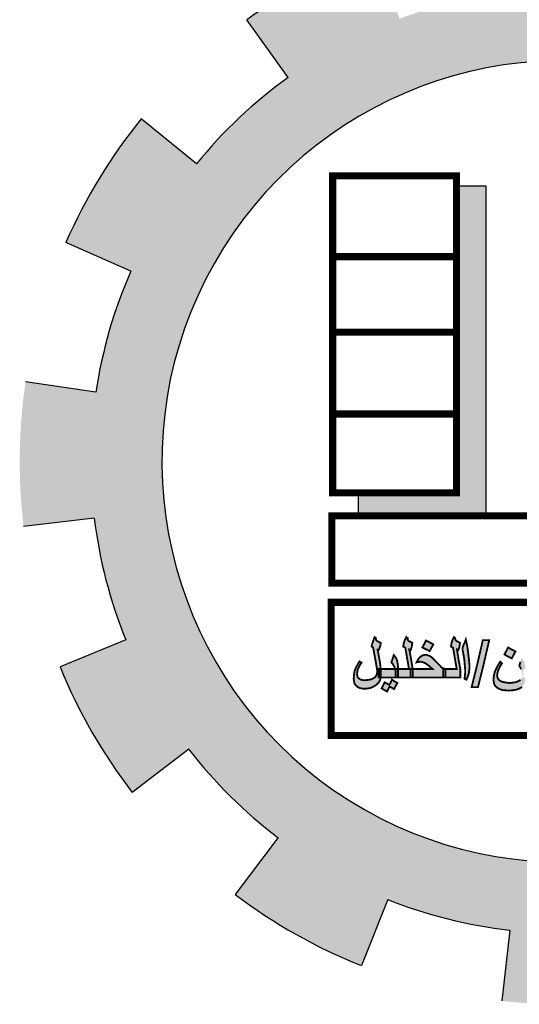
# Model space of a CAD drawing. Units: millimetres. Extents: x 1506 to 2315, y 780 to 1722.
# Drawn here: x 2247 to 2252, y 1105 to 1114 of the extents above; entities that cross this region are included whole.
import ezdxf

# ---------------------------------------------------------------- set-up
doc = ezdxf.new("R2010")
doc.units = ezdxf.units.MM
doc.layers.add('Des-op', color=46, linetype='Continuous')
doc.layers.add('FOUNDATION', color=5, linetype='Continuous')

# ---------------------------------------------------------------- blocks, each defined once
blk = doc.blocks.new('ppu')
at = {"layer": 'Des-op', "linetype": 'Continuous'}
h = blk.add_hatch(color=7, dxfattribs=at)
h.paths.add_polyline_path([(-0.2586, -1.0052), (-0.2676, -1.0077), (-0.2894, -1.0103), (-0.3099, -1.0077), (-0.3202, -1.0052), (-0.3278, -1.0013), (-0.3343, -0.9975), (-0.3381, -0.9923), (-0.3407, -0.9859), (-0.3419, -0.9795), (-0.3407, -0.9693), (-0.3381, -0.959), (-0.3317, -0.9449), (-0.3278, -0.9372), (-0.3214, -0.927), (-0.3253, -0.9244), (-0.3291, -0.9206), (-0.3368, -0.9334), (-0.3432, -0.9449), (-0.3484, -0.9552), (-0.3522, -0.9642), (-0.356, -0.9808), (-0.3573, -0.9975), (-0.356, -1.0077), (-0.3535, -1.0167), (-0.3484, -1.0244), (-0.3407, -1.0308), (-0.3317, -1.0359), (-0.3202, -1.0398), (-0.3073, -1.0411), (-0.292, -1.0423), (-0.2766, -1.0411), (-0.2612, -1.0385), (-0.2471, -1.0334), (-0.2368, -1.027), (-0.2304, -1.0193), (-0.2266, -1.009), (-0.2253, -1.0039), (-0.224, -0.9975), (-0.2232, -0.9872), (-0.2317, -0.9872), (-0.2317, -0.9693), (-0.2317, -0.9513), (-0.2229, -0.9513), (-0.224, -0.9372), (-0.2266, -0.9244), (-0.2279, -0.9206), (-0.2304, -0.9155), (-0.2381, -0.9026), (-0.2433, -0.9206), (-0.2484, -0.9372), (-0.2407, -0.9526), (-0.2381, -0.9577), (-0.2368, -0.9629), (-0.2356, -0.9718), (-0.2343, -0.9795), (-0.2356, -0.9859), (-0.2381, -0.9911), (-0.2433, -0.9962), (-0.2497, -1.0013)])
h.paths.add_polyline_path([(-0.3983, -0.9295), (-0.3753, -0.8296), (-0.4022, -0.8296), (-0.4252, -0.9295), (-0.4496, -1.0282), (-0.4227, -1.0282)])
h.paths.add_polyline_path([(-0.4586, -0.9488), (-0.4586, -0.9347), (-0.4599, -0.9193), (-0.4624, -0.8988), (-0.465, -0.8744), (-0.4688, -0.8501), (-0.474, -0.827), (-0.4791, -0.8411), (-0.4842, -0.8514), (-0.4868, -0.8591), (-0.488, -0.8655), (-0.488, -0.8693), (-0.4868, -0.8744), (-0.4829, -0.8949), (-0.4804, -0.9116), (-0.4791, -0.927), (-0.4778, -0.9424), (-0.4765, -0.9565), (-0.4765, -0.9654), (-0.4778, -0.977), (-0.4791, -0.9923), (-0.4714, -0.9962), (-0.465, -0.9808), (-0.4611, -0.9693), (-0.4599, -0.959)])
h.paths.add_polyline_path([(-0.497, -0.9872), (-0.497, -0.9693), (-0.497, -0.9513), (-0.5047, -0.9103), (-0.5111, -0.8693), (-0.5086, -0.8706), (-0.506, -0.8719), (-0.5034, -0.8655), (-0.5009, -0.8578), (-0.4996, -0.8488), (-0.4983, -0.8411), (-0.5073, -0.836), (-0.5137, -0.8334), (-0.5175, -0.8283), (-0.5188, -0.8245), (-0.5188, -0.8206), (-0.5214, -0.8193), (-0.5239, -0.8168), (-0.5303, -0.8296), (-0.5342, -0.8411), (-0.5355, -0.8488), (-0.5368, -0.8565), (-0.5329, -0.8591), (-0.5278, -0.8616), (-0.5201, -0.9065), (-0.5124, -0.9513), (-0.5406, -0.9513), (-0.5598, -0.9513), (-0.5598, -0.9693), (-0.5598, -0.9872), (-0.5329, -0.9872)])
h.paths.add_polyline_path([(-0.6982, -0.9513), (-0.6982, -0.9693), (-0.6982, -0.9872), (-0.6329, -0.9872), (-0.5688, -0.9872), (-0.5688, -0.9693), (-0.5688, -0.9513), (-0.5598, -0.9513), (-0.5688, -0.9488), (-0.5752, -0.9449), (-0.5778, -0.9436), (-0.5803, -0.9398), (-0.5893, -0.9308), (-0.6021, -0.918), (-0.6111, -0.9078), (-0.6201, -0.9001), (-0.629, -0.8949), (-0.6367, -0.8924), (-0.6457, -0.8911), (-0.6559, -0.8937), (-0.6649, -0.8988), (-0.6739, -0.909), (-0.6777, -0.9155), (-0.6816, -0.9231), (-0.6764, -0.9219), (-0.6739, -0.9219), (-0.67, -0.9206), (-0.6675, -0.9206), (-0.6559, -0.9219), (-0.6444, -0.927), (-0.6303, -0.9372), (-0.6226, -0.9436), (-0.6149, -0.9513)])
h.paths.add_polyline_path([(-0.7072, -0.9513), (-0.6982, -0.9513), (-0.7046, -0.9103), (-0.7123, -0.8693), (-0.7098, -0.8706), (-0.7072, -0.8719), (-0.7046, -0.8655), (-0.7021, -0.8578), (-0.7008, -0.8488), (-0.6995, -0.8411), (-0.7085, -0.836), (-0.7149, -0.8334), (-0.7187, -0.8283), (-0.72, -0.8245), (-0.7187, -0.8219), (-0.7187, -0.8206), (-0.7226, -0.8193), (-0.7252, -0.8168), (-0.7316, -0.8296), (-0.7354, -0.8411), (-0.7367, -0.8488), (-0.738, -0.8565), (-0.7328, -0.8591), (-0.729, -0.8616), (-0.7213, -0.9065), (-0.7136, -0.9513), (-0.7418, -0.9513), (-0.7598, -0.9513), (-0.7598, -0.9526), (-0.7598, -0.9872), (-0.7341, -0.9872), (-0.7072, -0.9872), (-0.7072, -0.9693)])
h.paths.add_polyline_path([(-0.77, -0.9872), (-0.77, -0.9693), (-0.77, -0.9513), (-0.7598, -0.9513), (-0.7598, -0.9411), (-0.761, -0.9308), (-0.7623, -0.9231), (-0.7636, -0.9167), (-0.7687, -0.9039), (-0.7777, -0.8924), (-0.7828, -0.909), (-0.788, -0.9244), (-0.7815, -0.9308), (-0.779, -0.936), (-0.7751, -0.9424), (-0.7739, -0.9513), (-0.8072, -0.9513), (-0.8328, -0.9513), (-0.8328, -0.9539), (-0.8328, -0.9693), (-0.8328, -0.9834), (-0.8333, -0.9872), (-0.8008, -0.9872)])
h.paths.add_polyline_path([(-0.8623, -0.9898), (-0.87, -0.9936), (-0.8789, -0.9962), (-0.8995, -0.9988), (-0.9136, -0.9975), (-0.9187, -0.9949), (-0.9238, -0.9923), (-0.9276, -0.9885), (-0.9302, -0.9847), (-0.9328, -0.9744), (-0.9315, -0.9629), (-0.9289, -0.9513), (-0.9225, -0.9385), (-0.9187, -0.9321), (-0.9136, -0.9244), (-0.9187, -0.9219), (-0.9225, -0.9193), (-0.9289, -0.9308), (-0.9353, -0.9411), (-0.943, -0.959), (-0.9456, -0.9744), (-0.9469, -0.9923), (-0.9456, -1.0013), (-0.9443, -1.0103), (-0.9405, -1.0167), (-0.9353, -1.0231), (-0.9276, -1.0282), (-0.92, -1.0321), (-0.911, -1.0334), (-0.9007, -1.0346), (-0.8879, -1.0334), (-0.8751, -1.0308), (-0.8636, -1.0257), (-0.8533, -1.0193), (-0.8443, -1.0116), (-0.8379, -1.0026), (-0.8341, -0.9936), (-0.8333, -0.9872), (-0.8418, -0.9872), (-0.8418, -0.9693), (-0.8418, -0.9513), (-0.8328, -0.9513), (-0.8341, -0.9449), (-0.8341, -0.9385), (-0.8354, -0.9283), (-0.8379, -0.9116), (-0.8418, -0.8924), (-0.8431, -0.8834), (-0.8443, -0.877), (-0.8456, -0.8732), (-0.8456, -0.8706), (-0.8431, -0.8719), (-0.8418, -0.8719), (-0.8379, -0.8629), (-0.8367, -0.8578), (-0.8341, -0.8514), (-0.8328, -0.8411), (-0.8482, -0.8334), (-0.852, -0.8296), (-0.8533, -0.8245), (-0.8533, -0.8206), (-0.8559, -0.8193), (-0.8584, -0.8168), (-0.8636, -0.8296), (-0.8674, -0.8411), (-0.87, -0.8501), (-0.8713, -0.8565), (-0.8674, -0.8591), (-0.8648, -0.8616), (-0.8533, -0.9231), (-0.852, -0.9321), (-0.8508, -0.9398), (-0.8495, -0.9449), (-0.8495, -0.9488), (-0.8482, -0.9552), (-0.8482, -0.9603), (-0.8482, -0.9629), (-0.8482, -0.9667), (-0.8495, -0.9731), (-0.852, -0.9795), (-0.8559, -0.9847)])
h = blk.add_hatch(color=7, dxfattribs=at)
h.paths.add_polyline_path([(-0.7956, -1.0257), (-0.7854, -1.0308), (-0.7764, -1.0359), (-0.77, -1.0231), (-0.7623, -1.0103), (-0.7739, -1.0039), (-0.7854, -0.9962), (-0.7905, -1.0077), (-0.7969, -1.018), (-0.8059, -1.0129), (-0.8161, -1.0077), (-0.8226, -1.0205), (-0.829, -1.0334), (-0.8174, -1.0398), (-0.8059, -1.0462), (-0.8008, -1.0359)])
h.paths.add_polyline_path([(-0.6265, -0.8386), (-0.6418, -0.8309), (-0.6495, -0.8462), (-0.6572, -0.8603), (-0.6265, -0.8757), (-0.6188, -0.8616), (-0.6111, -0.8475)])
h.paths.add_polyline_path([(-0.2958, -0.8988), (-0.2804, -0.9065), (-0.2727, -0.8924), (-0.265, -0.877), (-0.2804, -0.8693), (-0.2958, -0.8603), (-0.3035, -0.8757), (-0.3112, -0.8898)])
at = {"layer": 'FOUNDATION', "linetype": 'Continuous'}
for points in [[(1.2022, -1.6095, 0.023214), (1.339, -1.4854), (1.1273, -1.2728, -1.71629), (0.3494, 1.563), (0.3494, 2.1768, 0.067004), (-0.261, 2.2063), (-0.2353, 1.9074, 0.067004), (-0.7536, 1.7919), (-0.8574, 2.0734, 0.067004), (-1.3974, 1.7875), (-1.2229, 1.5434, 0.067004), (-1.6097, 1.1797), (-1.8426, 1.3689, 0.067004), (-2.1612, 0.8476), (-1.8867, 0.7267, 0.067004), (-2.0339, 0.2165), (-2.3307, 0.2605, 0.067004), (-2.3389, -0.3505), (-2.041, -0.3144, 0.067004), (-1.9075, -0.8284), (-2.1852, -0.9419, 0.067004), (-1.8806, -1.4716), (-1.6428, -1.2887, 0.067004), (-1.2658, -1.6626), (-1.4468, -1.9019, 0.067004), (-0.9146, -2.2022), (-0.8034, -1.9236, 0.067004), (-0.2884, -2.0529), (-0.322, -2.351, 0.067004), (0.2889, -2.3379), (0.2425, -2.0415, 0.067004), (0.7514, -1.8901), (0.8746, -2.1637, 0.067004), (1.3933, -1.8408)], [(-0.3884, 1.0856), (-0.5135, 1.0856), (-0.5135, -0.2078), (-0.9278, -0.2078), (-0.9278, -0.305), (-0.3884, -0.305)]]:
    blk.add_hatch(color=7, dxfattribs=at).paths.add_polyline_path(points)
at = {"color": 7, "const_width": 0.00769}
for points in [[(-0.8328, -0.9834), (-0.8341, -0.9936), (-0.8379, -1.0026), (-0.8443, -1.0116), (-0.8533, -1.0193), (-0.8636, -1.0257), (-0.8751, -1.0308), (-0.8879, -1.0334), (-0.9007, -1.0346), (-0.911, -1.0334), (-0.92, -1.0321), (-0.9276, -1.0282), (-0.9353, -1.0231), (-0.9405, -1.0167), (-0.9443, -1.0103), (-0.9456, -1.0013), (-0.9469, -0.9923), (-0.9456, -0.9744), (-0.943, -0.959), (-0.9353, -0.9411), (-0.9289, -0.9308), (-0.9225, -0.9193), (-0.9187, -0.9219), (-0.9136, -0.9244), (-0.9187, -0.9321), (-0.9225, -0.9385), (-0.9289, -0.9513), (-0.9315, -0.9629), (-0.9328, -0.9744), (-0.9302, -0.9847), (-0.9276, -0.9885), (-0.9238, -0.9923), (-0.9187, -0.9949), (-0.9136, -0.9975), (-0.8995, -0.9988), (-0.8789, -0.9962), (-0.87, -0.9936), (-0.8623, -0.9898), (-0.8559, -0.9847), (-0.852, -0.9795), (-0.8495, -0.9731), (-0.8482, -0.9667), (-0.8482, -0.9629), (-0.8482, -0.9616), (-0.8482, -0.9603), (-0.8482, -0.9552), (-0.8495, -0.9488), (-0.8495, -0.9449), (-0.8508, -0.9398), (-0.852, -0.9321), (-0.8533, -0.9231), (-0.8648, -0.8616), (-0.8674, -0.8591), (-0.8713, -0.8565), (-0.87, -0.8501), (-0.8674, -0.8411), (-0.8636, -0.8296), (-0.8584, -0.8168), (-0.8559, -0.8193), (-0.8533, -0.8206), (-0.8533, -0.8245), (-0.852, -0.8296), (-0.8482, -0.8334), (-0.8328, -0.8411), (-0.8341, -0.8514), (-0.8367, -0.8578), (-0.8379, -0.8629), (-0.8418, -0.8719), (-0.8431, -0.8719), (-0.8456, -0.8706), (-0.8456, -0.8732), (-0.8443, -0.877), (-0.8431, -0.8834), (-0.8418, -0.8924), (-0.8379, -0.9116), (-0.8354, -0.9283), (-0.8341, -0.9385), (-0.8341, -0.9449), (-0.8328, -0.9513), (-0.8328, -0.9539), (-0.8328, -0.9693), (-0.8328, -0.9834), (-0.8328, -0.9834)], [(-0.6982, -0.9872), (-0.7341, -0.9872), (-0.77, -0.9872), (-0.77, -0.9693), (-0.77, -0.9513), (-0.7418, -0.9513), (-0.7136, -0.9513), (-0.7213, -0.9065), (-0.729, -0.8616), (-0.7328, -0.8591), (-0.738, -0.8565), (-0.7367, -0.8488), (-0.7354, -0.8411), (-0.7316, -0.8296), (-0.7252, -0.8168), (-0.7226, -0.8193), (-0.7187, -0.8206), (-0.7187, -0.8219), (-0.72, -0.8245), (-0.7187, -0.8283), (-0.7149, -0.8334), (-0.7085, -0.836), (-0.6995, -0.8411), (-0.7008, -0.8488), (-0.7021, -0.8578), (-0.7046, -0.8655), (-0.7072, -0.8719), (-0.7098, -0.8706), (-0.7123, -0.8693), (-0.7046, -0.9103), (-0.6982, -0.9513), (-0.6982, -0.9693), (-0.6982, -0.9872), (-0.6982, -0.9872)], [(-0.6111, -0.8475), (-0.6188, -0.8616), (-0.6265, -0.8757), (-0.6572, -0.8603), (-0.6495, -0.8462), (-0.6418, -0.8309), (-0.6265, -0.8386), (-0.6111, -0.8475), (-0.6111, -0.8475)], [(-0.497, -0.9872), (-0.5329, -0.9872), (-0.5688, -0.9872), (-0.5688, -0.9693), (-0.5688, -0.9513), (-0.5406, -0.9513), (-0.5124, -0.9513), (-0.5201, -0.9065), (-0.5278, -0.8616), (-0.5329, -0.8591), (-0.5368, -0.8565), (-0.5355, -0.8488), (-0.5342, -0.8411), (-0.5303, -0.8296), (-0.5239, -0.8168), (-0.5214, -0.8193), (-0.5188, -0.8206), (-0.5188, -0.8219), (-0.5188, -0.8245), (-0.5175, -0.8283), (-0.5137, -0.8334), (-0.5073, -0.836), (-0.4983, -0.8411), (-0.4996, -0.8488), (-0.5009, -0.8578), (-0.5034, -0.8655), (-0.506, -0.8719), (-0.5086, -0.8706), (-0.5111, -0.8693), (-0.5047, -0.9103), (-0.497, -0.9513), (-0.497, -0.9693), (-0.497, -0.9872), (-0.497, -0.9872)], [(-0.4586, -0.9488), (-0.4599, -0.959), (-0.4611, -0.9693), (-0.465, -0.9808), (-0.4714, -0.9962), (-0.4791, -0.9923), (-0.4778, -0.977), (-0.4765, -0.9654), (-0.4765, -0.9565), (-0.4778, -0.9424), (-0.4791, -0.927), (-0.4804, -0.9116), (-0.4829, -0.8949), (-0.4868, -0.8744), (-0.488, -0.8693), (-0.488, -0.8655), (-0.4868, -0.8591), (-0.4842, -0.8514), (-0.4791, -0.8411), (-0.474, -0.827), (-0.4688, -0.8501), (-0.465, -0.8744), (-0.4624, -0.8988), (-0.4599, -0.9193), (-0.4586, -0.9347), (-0.4586, -0.9488), (-0.4586, -0.9488)], [(-0.4496, -1.0282), (-0.4252, -0.9295), (-0.4022, -0.8296), (-0.3753, -0.8296), (-0.3983, -0.9295), (-0.4227, -1.0282), (-0.4496, -1.0282), (-0.4496, -1.0282)], [(-0.265, -0.877), (-0.2727, -0.8924), (-0.2804, -0.9065), (-0.2958, -0.8988), (-0.3112, -0.8898), (-0.3035, -0.8757), (-0.2958, -0.8603), (-0.2804, -0.8693), (-0.265, -0.877), (-0.265, -0.877)], [(-0.7598, -0.9872), (-0.8008, -0.9872), (-0.8418, -0.9872), (-0.8418, -0.9693), (-0.8418, -0.9513), (-0.8072, -0.9513), (-0.7739, -0.9513), (-0.7751, -0.9424), (-0.779, -0.936), (-0.7815, -0.9308), (-0.788, -0.9244), (-0.7828, -0.909), (-0.7777, -0.8924), (-0.7687, -0.9039), (-0.7636, -0.9167), (-0.7623, -0.9231), (-0.761, -0.9308), (-0.7598, -0.9411), (-0.7598, -0.9526), (-0.7598, -0.9872), (-0.7598, -0.9872)], [(-0.5598, -0.9872), (-0.6329, -0.9872), (-0.7072, -0.9872), (-0.7072, -0.9693), (-0.7072, -0.9513), (-0.6149, -0.9513), (-0.6226, -0.9436), (-0.6303, -0.9372), (-0.6444, -0.927), (-0.6559, -0.9219), (-0.6675, -0.9206), (-0.67, -0.9206), (-0.6739, -0.9219), (-0.6764, -0.9219), (-0.6816, -0.9231), (-0.6777, -0.9155), (-0.6739, -0.909), (-0.6649, -0.8988), (-0.6559, -0.8937), (-0.6457, -0.8911), (-0.6367, -0.8924), (-0.629, -0.8949), (-0.6201, -0.9001), (-0.6111, -0.9078), (-0.6021, -0.918), (-0.5893, -0.9308), (-0.5803, -0.9398), (-0.5778, -0.9436), (-0.5752, -0.9449), (-0.5688, -0.9488), (-0.5598, -0.9513), (-0.5598, -0.9693), (-0.5598, -0.9872), (-0.5598, -0.9872)], [(-0.2368, -1.027), (-0.2471, -1.0334), (-0.2612, -1.0385), (-0.2766, -1.0411), (-0.292, -1.0423), (-0.3073, -1.0411), (-0.3202, -1.0398), (-0.3317, -1.0359), (-0.3407, -1.0308), (-0.3484, -1.0244), (-0.3535, -1.0167), (-0.356, -1.0077), (-0.3573, -0.9975), (-0.356, -0.9808), (-0.3522, -0.9642), (-0.3484, -0.9552), (-0.3432, -0.9449), (-0.3368, -0.9334), (-0.3291, -0.9206), (-0.3253, -0.9244), (-0.3214, -0.927), (-0.3278, -0.9372), (-0.3317, -0.9449), (-0.3381, -0.959), (-0.3407, -0.9693), (-0.3419, -0.9795), (-0.3407, -0.9859), (-0.3381, -0.9923), (-0.3343, -0.9975), (-0.3278, -1.0013), (-0.3202, -1.0052), (-0.3099, -1.0077), (-0.2894, -1.0103), (-0.2676, -1.0077), (-0.2586, -1.0052), (-0.2497, -1.0013), (-0.2433, -0.9962)], [(-0.2407, -0.9526), (-0.2484, -0.9372), (-0.2433, -0.9206)], [(-0.7623, -1.0103), (-0.77, -1.0231), (-0.7764, -1.0359), (-0.7854, -1.0308), (-0.7956, -1.0257), (-0.8008, -1.0359), (-0.8059, -1.0462), (-0.8174, -1.0398), (-0.829, -1.0334), (-0.8226, -1.0205), (-0.8161, -1.0077), (-0.8059, -1.0129), (-0.7969, -1.018), (-0.7905, -1.0077), (-0.7854, -0.9962), (-0.7739, -1.0039), (-0.7623, -1.0103), (-0.7623, -1.0103)]]:
    blk.add_lwpolyline(points, dxfattribs=at)
at = {"layer": 'FOUNDATION', "color": 7, "linetype": 'Continuous'}
for p, q in [((-1.2229, 1.5434), (-1.3974, 1.7875)), ((-1.6097, 1.1797), (-1.8426, 1.3689)), ((-1.8867, 0.7267), (-2.1612, 0.8476)), ((-2.0339, 0.2165), (-2.3307, 0.2605)), ((-2.041, -0.3144), (-2.3389, -0.3505)), ((-1.9075, -0.8284), (-2.1852, -0.9419)), ((-1.6428, -1.2887), (-1.8806, -1.4716)), ((-1.2658, -1.6626), (-1.4468, -1.9019)), ((-0.8034, -1.9236), (-0.9146, -2.2022)), ((-0.2884, -2.0529), (-0.322, -2.351))]:
    blk.add_line(p, q, dxfattribs=at)
at = {"layer": 'FOUNDATION', "color": 7, "linetype": 'Continuous', "const_width": 0.03}
for points in [[(-1.0357, -0.2078), (-0.5135, -0.2078), (-0.5135, 1.1287), (-1.0357, 1.1287)], [(0.3767, -0.305), (-1.0387, -0.305), (-1.0387, -0.5896), (0.8428, -0.5896)], [(-1.042, -1.2318), (1.118, -1.2318), (1.118, -0.6701), (-1.042, -0.6701)]]:
    blk.add_lwpolyline(points, close=True, dxfattribs=at)
at = {"layer": 'FOUNDATION', "color": 7, "linetype": 'Continuous'}
blk.add_lwpolyline([(-0.9278, -0.2078), (-0.9278, -0.305), (-0.3884, -0.305), (-0.3884, 1.0856), (-0.5135, 1.0856)], dxfattribs=at)
at = {"layer": 'FOUNDATION', "color": 7, "linetype": 'Continuous', "const_width": 0.03}
for points in [[(-1.0357, 0.7881), (-0.5135, 0.7881)], [(-1.0357, 0.4691), (-0.5135, 0.4691)], [(-1.0357, 0.1242), (-0.5135, 0.1242)]]:
    blk.add_lwpolyline(points, dxfattribs=at)
at = {"layer": 'FOUNDATION', "color": 7, "linetype": 'Continuous'}
for radius, start, end in [(2.2901, 110.2324, 125.5657), (1.6901, 75.7943, 314.8851), (1.9901, 125.5657, 140.8991), (2.2901, 140.8991, 156.2324), (1.9901, 156.2324, 171.5657), (1.9901, 186.8991, 202.2324), (2.2901, 202.2324, 217.5657), (1.9901, 217.5657, 232.8991), (2.2901, 232.8991, 248.2324), (1.9901, 248.2324, 263.5657)]:
    blk.add_arc((-0.0654, -0.0754), radius, start, end, dxfattribs=at)
blk = doc.blocks.new('ghghgt')
at = {"xscale": 2.251036285112377, "yscale": 2.251036285112377, "zscale": 2.251036285112375}
blk.add_blockref('ppu', (-439.9615, -17.5446), dxfattribs=at)

msp = doc.modelspace()

# ---------------------------------------------------------------- block references
at = {"linetype": 'Continuous'}
msp.add_blockref('ghghgt', (2692.3214, 1127.8858), dxfattribs=at)

doc.saveas('drawing.dxf')
